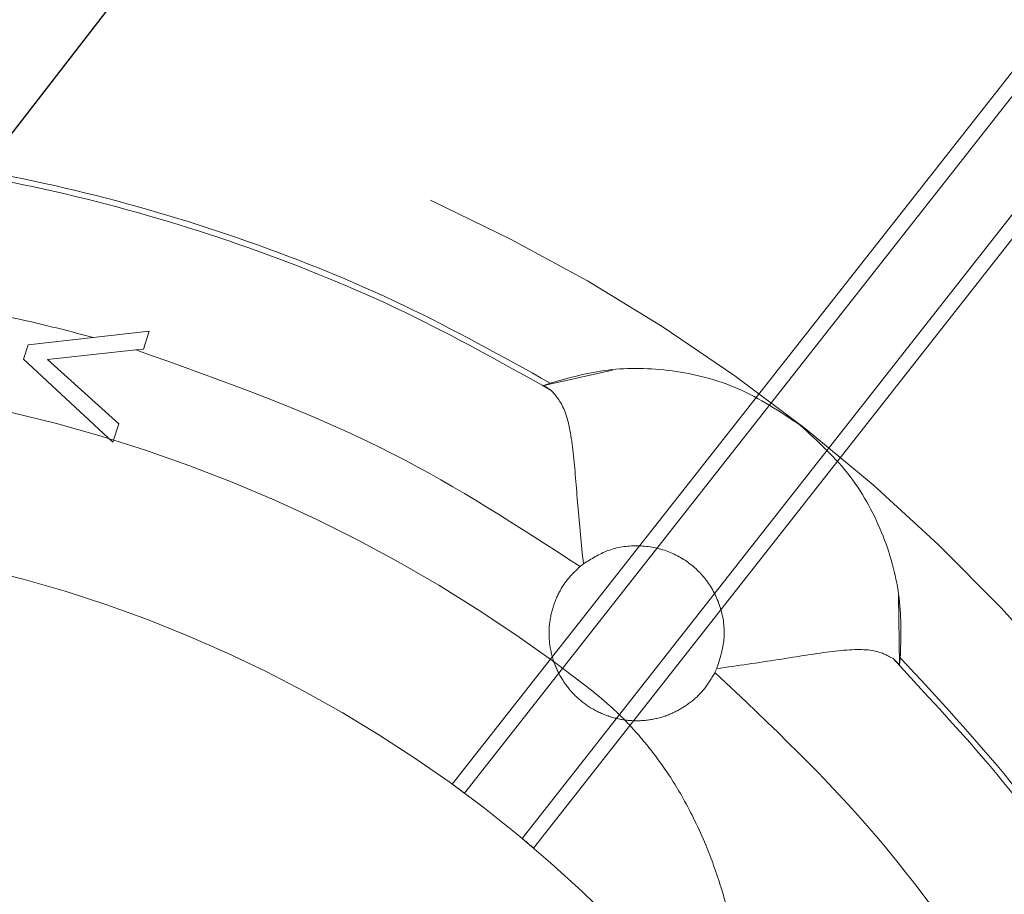
# Model space of a CAD drawing. Units: millimetres. Extents: x 400 to 4100, y 100 to 5840.
# Drawn here: x 1759 to 1774, y 1742 to 1756 of the extents above; entities that cross this region are included whole.
import ezdxf

# ---------------------------------------------------------------- set-up
doc = ezdxf.new("R2010")
doc.units = ezdxf.units.MM
doc.header["$LTSCALE"] = 20
doc.linetypes.add('HIDDEN', pattern=[1.905, 1.27, -0.635])

msp = doc.modelspace()

# ---------------------------------------------------------------- linework, layer by layer
at = {"color": 7, "linetype": 'Continuous', "lineweight": 25}
msp.add_line((1491.487, 1408.217), (1773.778, 1772.864), dxfattribs=at)
at = {"color": 7, "linetype": 'HIDDEN', "lineweight": 18}
for p, q in [((1765.684, 1743.978), (1780.306, 1762.596)), ((1765.867, 1743.844), (1780.435, 1762.392)), ((1781.305, 1761.709), (1766.737, 1743.16)), ((1781.533, 1761.632), (1766.911, 1743.014)), ((1761.107, 1750.824), (1760.261, 1750.728)), ((1761.107, 1750.824), (1760.261, 1750.728)), ((1761.018, 1750.554), (1761.107, 1750.824)), ((1761.018, 1750.554), (1761.107, 1750.824)), ((1760.261, 1750.728), (1759.276, 1750.617)), ((1759.276, 1750.617), (1759.205, 1750.401)), ((1759.569, 1750.399), (1760.904, 1750.542)), ((1760.904, 1750.542), (1761.018, 1750.554)), ((1760.904, 1750.542), (1761.018, 1750.554)), ((1759.205, 1750.401), (1760.558, 1749.15)), ((1760.648, 1749.424), (1759.569, 1750.399)), ((1768.106, 1750.236), (1767.066, 1750.006)), ((1767.163, 1750.041), (1767.066, 1750.006)), ((1767.179, 1749.931), (1767.066, 1750.006)), ((1760.558, 1749.15), (1760.648, 1749.424)), ((1767.664, 1747.309), (1767.613, 1747.269)), ((1772.44, 1745.785), (1772.424, 1746.824)), ((1772.44, 1745.785), (1772.341, 1745.878)), ((1772.44, 1745.785), (1772.451, 1745.888)), ((1769.652, 1745.668), (1769.678, 1745.726))]:
    msp.add_line(p, q, dxfattribs=at)
at = {"color": 7, "linetype": 'Continuous', "lineweight": 25}
msp.add_arc((1810.161, 1799.345), 45, 216.0475, 319.0779, dxfattribs=at)
at = {"color": 7, "linetype": 'HIDDEN', "lineweight": 18}
for radius, start, end in [(27.5, 293.2061, 113.2061), (27.5, 113.2061, 293.2061), (23.8, 74.6328, 77.7877), (22.4, 51.854, 80.5019), (20, 260.5019, 80.5019), (22.4, 321.854, 51.854)]:
    msp.add_arc((1753.954, 1727.779), radius, start, end, dxfattribs=at)
for major_axis, ratio, start_param, end_param in [((16.205, -11.722), 0.999999, 1.558934, 1.570288), ((15.309, -12.87), 0.999998, 1.565051, 1.576405)]:
    msp.add_ellipse((1753.954, 1727.779), major_axis=major_axis, ratio=ratio, start_param=start_param, end_param=end_param, dxfattribs=at)
for points, knots in [([(1747.52, 1752.853), (1748.333, 1753.038), (1749.973, 1753.41), (1752.501, 1753.664), (1755.063, 1753.685), (1757.628, 1753.446), (1760.157, 1752.956), (1762.61, 1752.217), (1764.965, 1751.264), (1766.434, 1750.447), (1767.163, 1750.041)], [0, 0, 0, 0, 0.122881, 0.247561, 0.373469, 0.5, 0.626531, 0.752439, 0.877119, 1, 1, 1, 1]), ([(1747.473, 1752.752), (1748.29, 1752.939), (1749.935, 1753.317), (1752.472, 1753.576), (1755.044, 1753.6), (1757.619, 1753.361), (1760.157, 1752.867), (1762.617, 1752.123), (1764.978, 1751.163), (1766.449, 1750.34), (1767.179, 1749.931)], [0, 0, 0, 0, 0.122928, 0.247659, 0.373614, 0.500178, 0.62672, 0.752605, 0.877224, 1, 1, 1, 1]), ([(1760.904, 1750.542), (1762.227, 1750.072), (1764.589, 1749.234), (1766.689, 1747.87), (1767.613, 1747.269)], [0, 0, 0, 0, 0.559879, 1, 1, 1, 1]), ([(1767.163, 1750.041), (1767.448, 1750.121), (1768.019, 1750.28), (1768.996, 1750.263), (1770.021, 1750.014), (1770.634, 1749.609), (1770.939, 1749.406)], [0, 0, 0, 0, 0.249802, 0.500258, 0.750339, 1, 1, 1, 1]), ([(1767.179, 1749.931), (1767.256, 1749.842), (1767.41, 1749.662), (1767.518, 1749.012), (1767.576, 1748.203), (1767.634, 1747.607), (1767.664, 1747.309)], [0, 0, 0, 0, 0.249596, 0.4994, 0.749368, 1, 1, 1, 1]), ([(1772.451, 1745.888), (1772.461, 1746.185), (1772.479, 1746.779), (1772.232, 1747.725), (1771.746, 1748.66), (1771.208, 1749.157), (1770.939, 1749.406)], [0, 0, 0, 0, 0.250912, 0.501634, 0.75082, 1, 1, 1, 1]), ([(1769.678, 1745.726), (1769.723, 1745.863), (1769.816, 1746.142), (1769.773, 1746.592), (1769.594, 1746.998), (1769.298, 1747.319), (1768.916, 1747.53), (1768.476, 1747.606), (1768.031, 1747.539), (1767.784, 1747.384), (1767.664, 1747.309)], [0, 0, 0, 0, 0.122788, 0.251692, 0.379645, 0.499937, 0.621674, 0.750232, 0.878649, 1, 1, 1, 1]), ([(1769.652, 1745.668), (1769.602, 1745.583), (1769.504, 1745.414), (1769.289, 1745.21), (1769.039, 1745.055), (1768.762, 1744.959), (1768.469, 1744.926), (1768.177, 1744.959), (1767.897, 1745.055), (1767.646, 1745.21), (1767.435, 1745.418), (1767.274, 1745.667), (1767.173, 1745.944), (1767.135, 1746.238), (1767.162, 1746.531), (1767.255, 1746.81), (1767.402, 1747.065), (1767.543, 1747.201), (1767.613, 1747.269)], [0, 0, 0, 0, 0.062504, 0.124999, 0.1875, 0.249997, 0.311496, 0.375005, 0.436611, 0.500002, 0.562499, 0.624996, 0.688218, 0.749998, 0.813535, 0.875001, 0.9375, 1, 1, 1, 1]), ([(1769.678, 1745.726), (1769.994, 1745.771), (1770.623, 1745.859), (1771.443, 1746.001), (1772.058, 1746.034), (1772.25, 1745.927), (1772.341, 1745.877)], [0, 0, 0, 0, 0.266687, 0.530774, 0.77961, 1, 1, 1, 1]), ([(1772.341, 1745.877), (1772.911, 1745.264), (1774.06, 1744.029), (1775.553, 1741.962), (1776.859, 1739.747), (1777.94, 1737.398), (1778.782, 1734.953), (1779.367, 1732.449), (1779.717, 1729.925), (1779.74, 1728.238), (1779.751, 1727.401)], [0, 0, 0, 0, 0.122876, 0.247569, 0.373501, 0.500057, 0.626605, 0.752516, 0.877172, 1, 1, 1, 1]), ([(1772.451, 1745.888), (1773.018, 1745.276), (1774.16, 1744.042), (1775.644, 1741.98), (1776.943, 1739.772), (1778.019, 1737.431), (1778.859, 1734.996), (1779.445, 1732.501), (1779.798, 1729.985), (1779.825, 1728.305), (1779.838, 1727.47)], [0, 0, 0, 0, 0.122881, 0.247561, 0.373469, 0.5, 0.626531, 0.752439, 0.877119, 1, 1, 1, 1]), ([(1769.652, 1745.668), (1770.498, 1744.868), (1772.009, 1743.44), (1773.213, 1741.747), (1773.743, 1741.001)], [0, 0, 0, 0, 0.559917, 1, 1, 1, 1]), ([(1767.789, 1745.395), (1767.898, 1745.305), (1768.134, 1745.111), (1768.479, 1744.755), (1768.838, 1744.309), (1769.196, 1743.747), (1769.503, 1743.113), (1769.731, 1742.483), (1769.875, 1741.961), (1770.037, 1741.211), (1770.165, 1740.181), (1770.173, 1738.711), (1770.03, 1737.185), (1769.722, 1735.5), (1769.26, 1733.744), (1768.637, 1731.92), (1767.902, 1730.137), (1766.942, 1728.127), (1765.704, 1725.887), (1764.144, 1723.447), (1762.976, 1721.907), (1762.399, 1721.146)], [0, 0, 0, 0, 0.025173, 0.054333, 0.087569, 0.12496, 0.167711, 0.202917, 0.230375, 0.249961, 0.316352, 0.374931, 0.439817, 0.500073, 0.566782, 0.630737, 0.691872, 0.750185, 0.835272, 0.918601, 1, 1, 1, 1])]:
    msp.add_open_spline(points, degree=3, knots=knots, dxfattribs=at)

doc.saveas('drawing.dxf')
